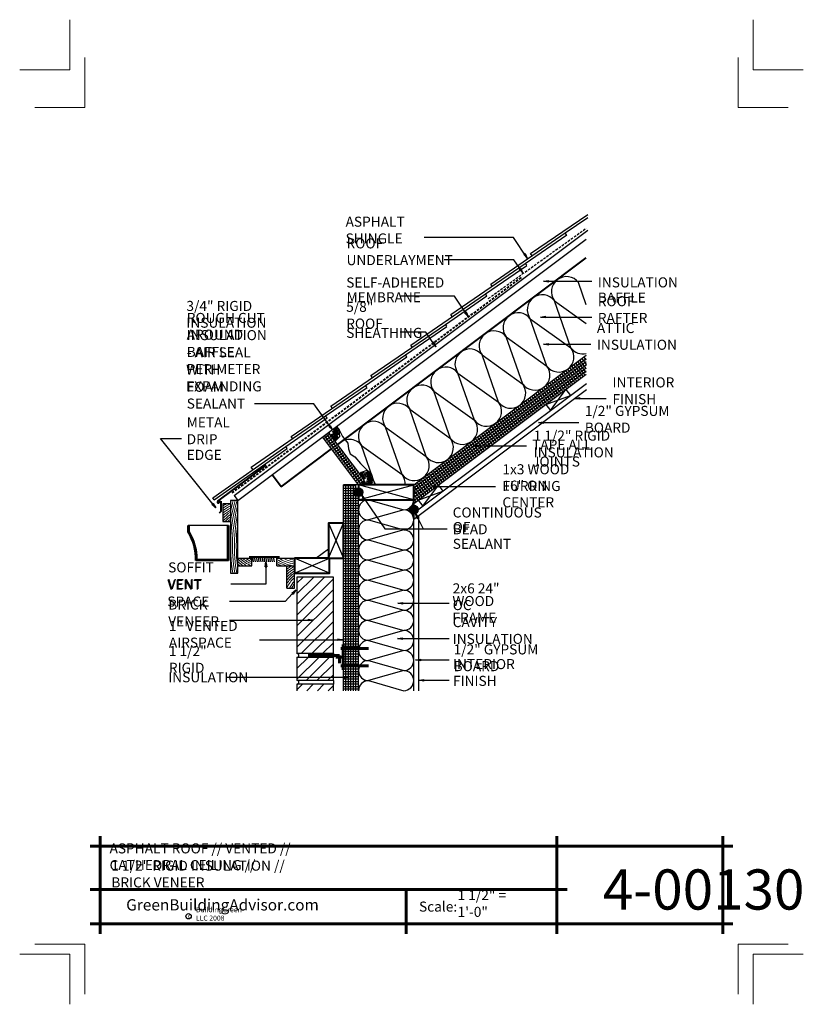
# Model space of a CAD drawing. Extents: x 1096.1 to 1174.1, y 8174.4 to 8272.4.
import ezdxf

# ---------------------------------------------------------------- set-up
doc = ezdxf.new("R2010")
doc.units = 0
doc.header["$MEASUREMENT"] = 0
doc.linetypes.add('HIDDEN', pattern=[0.375, 0.25, -0.125])
for name, color, linetype in [('1', 7, 'Continuous'), ('10', 7, 'Continuous'), ('12-TEXT', 7, 'Continuous'), ('13-LEADER', 7, 'Continuous'), ('2', 7, 'Continuous'), ('3', 7, 'Continuous'), ('4', 7, 'Continuous'), ('5', 7, 'Continuous'), ('6', 7, 'Continuous'), ('9', 7, 'Continuous'), ('TITLE-BLOCK', 7, 'Continuous')]:
    doc.layers.add(name, color=color, linetype=linetype)
doc.styles.add('GENERATED_STYLE_1', font='txt', dxfattribs={"width": 0.7})
pattern_1 = [(45, (-15.9981, 3070.5813), (-0.53033009, 0.53033009), [])]
pattern_2 = [(-4e-15, (-218.99807, 1990.58127), (0, 0.25), [])]
pattern_3 = [(20, (-14.99807, 3602.67959), (0.4270937925, 0.2884716493), [2, -1]), (110, (-14.99807, 3602.67959), (-0.053548494, 0.5125988283), [2, -1])]

msp = doc.modelspace()

# ---------------------------------------------------------------- hatches: boundary and pattern name
at = {"layer": '1', "linetype": 'Continuous'}
h = msp.add_hatch(dxfattribs=at)
h.set_pattern_fill('HOUND', color=256, style=0, pattern_type=2)
h.set_pattern_definition(pattern_3)
h.paths.add_polyline_path([(1127.871, 8231.285), (1127.871, 8231.633), (1127.591, 8231.952), (1126.821, 8231.374), (1127.466, 8230.513), (1127.675, 8230.687), (1127.903, 8230.937)], flags=0)
h = msp.add_hatch(dxfattribs=at)
h.set_pattern_fill('HOUND', color=256, style=0, pattern_type=2)
h.set_pattern_definition(pattern_3)
h.paths.add_polyline_path([(1130.078, 8227.031), (1130.391, 8226.614), (1129.791, 8226.164), (1131.407, 8226.164), (1131.435, 8226.323), (1131.354, 8226.477, -0.176937), (1130.521, 8227.568), (1130.313, 8227.491, -0.064831)], flags=0)
h = msp.add_hatch(dxfattribs=at)
h.set_pattern_fill('HOUND', color=256, style=0, pattern_type=2)
h.set_pattern_definition(pattern_3)
h.paths.add_polyline_path([(1129.941, 8227.214), (1130.078, 8227.031, 0.064831), (1130.313, 8227.491), (1130.088, 8227.407)], flags=0)
h = msp.add_hatch(dxfattribs=at)
h.set_pattern_fill('HOUND', color=256, style=0, pattern_type=2)
h.set_pattern_definition(pattern_3)
h.paths.add_polyline_path([(1131.354, 8226.477), (1131.256, 8226.666), (1131.071, 8227.296), (1130.663, 8227.62), (1130.521, 8227.568, 0.176937)], flags=0)
h = msp.add_hatch(dxfattribs=at)
h.set_pattern_fill('ANSI31', color=256, style=0, pattern_type=2)
h.set_pattern_definition(pattern_2)
h.paths.add_polyline_path([(1128.541, 8226.164), (1128.291, 8226.164), (1128.291, 8205.664), (1128.541, 8205.664)], flags=0)
h = msp.add_hatch(dxfattribs=at)
h.set_pattern_fill('ANSI31', color=256, style=0, pattern_type=2)
h.set_pattern_definition(pattern_2)
h.paths.add_polyline_path([(1128.791, 8226.164), (1128.541, 8226.164), (1128.541, 8205.664), (1128.791, 8205.664)], flags=0)
h = msp.add_hatch(dxfattribs=at)
h.set_pattern_fill('ANSI31', color=256, style=0, pattern_type=2)
h.set_pattern_definition(pattern_2)
h.paths.add_polyline_path([(1129.041, 8226.164), (1128.791, 8226.164), (1128.791, 8205.664), (1129.041, 8205.664)], flags=0)
h = msp.add_hatch(dxfattribs=at)
h.set_pattern_fill('ANSI31', color=256, style=0, pattern_type=2)
h.set_pattern_definition(pattern_2)
h.paths.add_polyline_path([(1129.041, 8205.664), (1129.291, 8205.664), (1129.291, 8226.164), (1129.041, 8226.164)], flags=0)
h = msp.add_hatch(dxfattribs=at)
h.set_pattern_fill('ANSI31', color=256, style=0, pattern_type=2)
h.set_pattern_definition(pattern_2)
h.paths.add_polyline_path([(1129.291, 8205.664), (1129.541, 8205.664), (1129.541, 8225.055, -0.245393), (1129.353, 8225.414, -0.245393), (1129.541, 8225.773), (1129.541, 8226.164), (1129.291, 8226.164)], flags=0)
h = msp.add_hatch(dxfattribs=at)
h.set_pattern_fill('ANSI31', color=256, style=0, pattern_type=2)
h.set_pattern_definition(pattern_2)
h.paths.add_polyline_path([(1129.791, 8224.664), (1129.791, 8224.976, -0.153244), (1129.541, 8225.055), (1129.541, 8205.664), (1129.791, 8205.664)], flags=0)
at = {"layer": '10', "linetype": 'Continuous', "lineweight": 5}
h = msp.add_hatch(dxfattribs=at)
h.set_pattern_fill('ANSI31', color=31, style=0, pattern_type=2)
h.set_pattern_definition(pattern_1)
h.paths.add_polyline_path([(1127.291, 8209.351), (1127.291, 8216.976), (1123.666, 8216.976), (1123.666, 8209.351)], flags=0)
h = msp.add_hatch(dxfattribs=at)
h.set_pattern_fill('ANSI31', color=31, style=0, pattern_type=2)
h.set_pattern_definition(pattern_1)
h.paths.add_polyline_path([(1127.291, 8206.685), (1127.291, 8208.976), (1123.666, 8208.976), (1123.666, 8206.685)], flags=0)
h = msp.add_hatch(dxfattribs=at)
h.set_pattern_fill('ANSI31', color=31, style=0, pattern_type=2)
h.set_pattern_definition(pattern_1)
h.paths.add_polyline_path([(1127.291, 8205.664), (1127.291, 8206.31), (1123.666, 8206.31), (1123.666, 8205.664)], flags=0)
at = {"layer": '2', "linetype": 'Continuous', "lineweight": 25}
for points in [[(1129.353, 8225.414, 1), (1130.228, 8225.414, 1)], [(1134.853, 8223.682, 1), (1135.728, 8223.682, 1)]]:
    msp.add_hatch(color=1, dxfattribs=at).paths.add_polyline_path(points, flags=0)

# ---------------------------------------------------------------- linework, layer by layer
at = {"layer": '1', "linetype": 'Continuous'}
for p, q in [((1152.466, 8244.069), (1151.691, 8246.276)), ((1150.941, 8239.776), (1149.291, 8244.476)), ((1149.291, 8244.476), (1152.466, 8242.203)), ((1146.891, 8242.676), (1150.941, 8239.776)), ((1148.541, 8237.976), (1146.891, 8242.676)), ((1144.491, 8240.876), (1148.541, 8237.976)), ((1146.141, 8236.176), (1144.491, 8240.876)), ((1142.091, 8239.076), (1146.141, 8236.176)), ((1143.741, 8234.376), (1142.091, 8239.076)), ((1152.466, 8238.576), (1152.241, 8238.876)), ((1152.466, 8238.993), (1152.441, 8239.026)), ((1135.291, 8225.851), (1152.466, 8238.733)), ((1135.291, 8225.539), (1152.466, 8238.42)), ((1135.291, 8225.226), (1152.491, 8238.126)), ((1151.941, 8236.776), (1151.041, 8237.976)), ((1152.141, 8236.926), (1151.241, 8238.126)), ((1152.341, 8237.076), (1151.441, 8238.276)), ((1152.466, 8237.326), (1151.641, 8238.426)), ((1152.466, 8237.743), (1151.841, 8238.576)), ((1152.491, 8238.126), (1152.041, 8238.726)), ((1135.291, 8224.914), (1152.466, 8237.795)), ((1135.291, 8224.601), (1152.466, 8237.483)), ((1139.691, 8237.276), (1143.741, 8234.376)), ((1141.341, 8232.576), (1139.691, 8237.276)), ((1150.541, 8235.726), (1149.641, 8236.926)), ((1150.741, 8235.876), (1149.841, 8237.076)), ((1150.941, 8236.026), (1150.041, 8237.226)), ((1151.141, 8236.176), (1150.241, 8237.376)), ((1151.341, 8236.326), (1150.441, 8237.526)), ((1151.541, 8236.476), (1150.641, 8237.676)), ((1151.741, 8236.626), (1150.841, 8237.826)), ((1149.341, 8234.826), (1148.441, 8236.026)), ((1149.541, 8234.976), (1148.641, 8236.176)), ((1149.741, 8235.126), (1148.841, 8236.326)), ((1149.941, 8235.276), (1149.041, 8236.476)), ((1150.141, 8235.426), (1149.241, 8236.626)), ((1150.341, 8235.576), (1149.441, 8236.776)), ((1137.291, 8235.476), (1141.341, 8232.576)), ((1138.941, 8230.776), (1137.291, 8235.476)), ((1147.941, 8233.776), (1147.041, 8234.976)), ((1148.141, 8233.926), (1147.241, 8235.126)), ((1148.341, 8234.076), (1147.441, 8235.276)), ((1148.541, 8234.226), (1147.641, 8235.426)), ((1148.741, 8234.376), (1147.841, 8235.576)), ((1148.941, 8234.526), (1148.041, 8235.726)), ((1149.141, 8234.676), (1148.241, 8235.876)), ((1148.441, 8234.151), (1150.891, 8235.051)), ((1148.891, 8233.551), (1150.441, 8235.651)), ((1146.741, 8232.876), (1145.841, 8234.076)), ((1146.941, 8233.026), (1146.041, 8234.226)), ((1147.141, 8233.176), (1146.241, 8234.376)), ((1147.341, 8233.326), (1146.441, 8234.526)), ((1147.541, 8233.476), (1146.641, 8234.676)), ((1147.741, 8233.626), (1146.841, 8234.826)), ((1134.891, 8233.676), (1138.941, 8230.776)), ((1136.541, 8228.976), (1134.891, 8233.676)), ((1145.341, 8231.826), (1144.441, 8233.026)), ((1145.541, 8231.976), (1144.641, 8233.176)), ((1145.741, 8232.126), (1144.841, 8233.326)), ((1145.941, 8232.276), (1145.041, 8233.476)), ((1146.141, 8232.426), (1145.241, 8233.626)), ((1146.341, 8232.576), (1145.441, 8233.776)), ((1146.541, 8232.726), (1145.641, 8233.926)), ((1144.141, 8230.926), (1143.241, 8232.126)), ((1144.341, 8231.076), (1143.441, 8232.276)), ((1144.541, 8231.226), (1143.641, 8232.426)), ((1144.741, 8231.376), (1143.841, 8232.576)), ((1144.941, 8231.526), (1144.041, 8232.726)), ((1145.141, 8231.676), (1144.241, 8232.876)), ((1126.341, 8230.764), (1126.941, 8231.214)), ((1129.991, 8226.314), (1126.421, 8231.074)), ((1130.191, 8226.464), (1126.621, 8231.224)), ((1134.141, 8227.176), (1132.491, 8231.876)), ((1132.491, 8231.876), (1136.541, 8228.976)), ((1142.741, 8229.876), (1141.841, 8231.076)), ((1142.941, 8230.026), (1142.041, 8231.226)), ((1143.141, 8230.176), (1142.241, 8231.376)), ((1143.341, 8230.326), (1142.441, 8231.526)), ((1143.541, 8230.476), (1142.641, 8231.676)), ((1143.741, 8230.626), (1142.841, 8231.826)), ((1143.941, 8230.776), (1143.041, 8231.976)), ((1126.491, 8230.564), (1127.091, 8231.014)), ((1126.641, 8230.364), (1127.241, 8230.814)), ((1126.791, 8230.164), (1127.391, 8230.614)), ((1126.941, 8229.964), (1127.541, 8230.414)), ((1127.091, 8229.764), (1127.691, 8230.214)), ((1131.464, 8226.164), (1130.091, 8230.076)), ((1130.091, 8230.076), (1134.141, 8227.176)), ((1141.541, 8228.976), (1140.641, 8230.176)), ((1141.741, 8229.126), (1140.841, 8230.326)), ((1141.941, 8229.276), (1141.041, 8230.476)), ((1142.141, 8229.426), (1141.241, 8230.626)), ((1142.341, 8229.576), (1141.441, 8230.776)), ((1142.541, 8229.726), (1141.641, 8230.926)), ((1127.241, 8229.564), (1127.841, 8230.014)), ((1127.391, 8229.364), (1127.991, 8229.814)), ((1127.541, 8229.164), (1128.141, 8229.614)), ((1127.691, 8228.964), (1128.291, 8229.414)), ((1127.841, 8228.764), (1128.441, 8229.214)), ((1140.141, 8227.926), (1139.241, 8229.126)), ((1140.341, 8228.076), (1139.441, 8229.276)), ((1140.541, 8228.226), (1139.641, 8229.426)), ((1140.741, 8228.376), (1139.841, 8229.576)), ((1140.941, 8228.526), (1140.041, 8229.726)), ((1141.141, 8228.676), (1140.241, 8229.876)), ((1141.341, 8228.826), (1140.441, 8230.026)), ((1127.991, 8228.564), (1128.591, 8229.014)), ((1128.141, 8228.364), (1128.741, 8228.814)), ((1128.291, 8228.164), (1128.891, 8228.614)), ((1128.441, 8227.964), (1129.041, 8228.414)), ((1128.591, 8227.764), (1129.191, 8228.214)), ((1138.941, 8227.026), (1138.041, 8228.226)), ((1139.141, 8227.176), (1138.241, 8228.376)), ((1139.341, 8227.326), (1138.441, 8228.526)), ((1139.541, 8227.476), (1138.641, 8228.676)), ((1139.741, 8227.626), (1138.841, 8228.826)), ((1139.941, 8227.776), (1139.041, 8228.976)), ((1128.741, 8227.564), (1129.341, 8228.014)), ((1128.891, 8227.364), (1129.491, 8227.814)), ((1129.041, 8227.164), (1129.641, 8227.614)), ((1129.191, 8226.964), (1129.791, 8227.414)), ((1129.341, 8226.764), (1129.941, 8227.214)), ((1137.541, 8225.976), (1136.641, 8227.176)), ((1137.741, 8226.126), (1136.841, 8227.326)), ((1137.941, 8226.276), (1137.041, 8227.476)), ((1138.141, 8226.426), (1137.241, 8227.626)), ((1138.341, 8226.576), (1137.441, 8227.776)), ((1138.541, 8226.726), (1137.641, 8227.926)), ((1138.741, 8226.876), (1137.841, 8228.076)), ((1128.541, 8205.664), (1128.541, 8226.164)), ((1128.791, 8205.664), (1128.791, 8226.164)), ((1129.041, 8205.664), (1129.041, 8226.164)), ((1129.291, 8205.664), (1129.291, 8226.164)), ((1129.491, 8226.564), (1130.091, 8227.014)), ((1129.541, 8205.664), (1129.541, 8226.164)), ((1129.641, 8226.364), (1130.241, 8226.814)), ((1129.791, 8224.664), (1135.291, 8226.164)), ((1135.291, 8224.664), (1129.791, 8226.164)), ((1136.341, 8225.076), (1135.441, 8226.276)), ((1136.541, 8225.226), (1135.641, 8226.426)), ((1136.741, 8225.376), (1135.841, 8226.576)), ((1136.941, 8225.526), (1136.041, 8226.726)), ((1136.191, 8224.026), (1137.741, 8226.126)), ((1137.141, 8225.676), (1136.241, 8226.876)), ((1137.341, 8225.826), (1136.441, 8227.026)), ((1136.141, 8224.926), (1135.291, 8226.06)), ((1135.941, 8224.776), (1135.291, 8225.643)), ((1135.741, 8224.626), (1135.291, 8225.226)), ((1135.741, 8224.626), (1138.191, 8225.526)), ((1130.791, 8224.664), (1134.291, 8223.664)), ((1135.541, 8224.476), (1135.291, 8224.81)), ((1134.291, 8223.664), (1130.791, 8222.664)), ((1126.791, 8218.851), (1128.291, 8222.351)), ((1126.791, 8222.351), (1128.291, 8218.851)), ((1130.791, 8222.664), (1134.291, 8221.664)), ((1116.745, 8222.107), (1112.933, 8222.107)), ((1134.291, 8221.664), (1130.791, 8220.664)), ((1130.791, 8220.664), (1134.291, 8219.664)), ((1134.291, 8219.664), (1130.791, 8218.664)), ((1126.916, 8217.351), (1123.416, 8218.851)), ((1123.416, 8217.351), (1126.916, 8218.851)), ((1130.791, 8218.664), (1134.291, 8217.664)), ((1134.291, 8217.664), (1130.791, 8216.664)), ((1130.791, 8216.664), (1134.291, 8215.664)), ((1134.291, 8215.664), (1130.791, 8214.664)), ((1130.791, 8214.664), (1134.291, 8213.664)), ((1134.291, 8213.664), (1130.791, 8212.664)), ((1130.791, 8212.664), (1134.291, 8211.664)), ((1134.291, 8211.664), (1130.791, 8210.664)), ((1130.791, 8210.664), (1134.291, 8209.664)), ((1134.291, 8209.664), (1130.791, 8208.664)), ((1130.791, 8208.664), (1134.291, 8207.664)), ((1134.291, 8207.664), (1130.791, 8206.664)), ((1130.791, 8206.664), (1134.291, 8205.664))]:
    msp.add_line(p, q, dxfattribs=at)
for centre, radius, start, end in [((1150.491, 8245.376), 1.5, 36.8699, 216.8699), ((1148.091, 8243.576), 1.5, 36.8699, 216.8699), ((1145.691, 8241.776), 1.5, 36.8699, 216.8699), ((1143.291, 8239.976), 1.5, 36.8699, 216.8699), ((1140.891, 8238.176), 1.5, 36.8699, 216.8699), ((1149.741, 8238.876), 1.5, 216.8699, 36.8699), ((1152.141, 8240.676), 1.5, 216.8699, 282.51333), ((1147.341, 8237.076), 1.5, 216.8699, 36.8699), ((1138.491, 8236.376), 1.5, 36.8699, 216.8699), ((1136.091, 8234.576), 1.5, 36.8699, 216.8699), ((1144.941, 8235.276), 1.5, 216.8699, 36.8699), ((1133.691, 8232.776), 1.5, 36.8699, 216.8699), ((1142.541, 8233.476), 1.5, 216.8699, 36.8699), ((1131.291, 8230.976), 1.5, 36.8699, 216.8699), ((1140.141, 8231.676), 1.5, 216.8699, 36.8699), ((1128.891, 8229.176), 1.5, 36.8699, 139.87278), ((1137.741, 8229.876), 1.5, 216.8699, 36.8699), ((1135.341, 8228.076), 1.5, 216.8699, 36.8699), ((1132.941, 8226.276), 1.5, 355.69878, 36.8699), ((1130.791, 8223.664), 1, 90, 270), ((1134.291, 8224.664), 1, 270, 0), ((1134.291, 8222.664), 1, 270, 90), ((1130.791, 8221.664), 1, 90, 270), ((1134.291, 8220.664), 1, 270, 90), ((1130.791, 8219.664), 1, 90, 270), ((1134.291, 8218.664), 1, 270, 90), ((1130.791, 8217.664), 1, 90, 270), ((1134.291, 8216.664), 1, 270, 90), ((1130.791, 8215.664), 1, 90, 270), ((1134.291, 8214.664), 1, 270, 90), ((1130.791, 8213.664), 1, 90, 270), ((1134.291, 8212.664), 1, 270, 90), ((1130.791, 8211.664), 1, 90, 270), ((1134.291, 8210.664), 1, 270, 90), ((1130.791, 8209.664), 1, 90, 270), ((1134.291, 8208.664), 1, 270, 90), ((1130.791, 8207.664), 1, 90, 270), ((1134.291, 8206.664), 1, 270, 90), ((1130.791, 8205.664), 1, 90, 180)]:
    msp.add_arc(centre, radius, start, end, dxfattribs=at)
at = {"layer": '13-LEADER', "color": 1, "linetype": 'Continuous', "lineweight": 25}
for p, q in [((1146.379, 8249.17), (1146.241, 8249.077)), ((1146.588, 8248.708), (1146.241, 8249.077)), ((1146.588, 8248.708), (1146.31, 8249.123)), ((1146.379, 8249.17), (1146.588, 8248.708)), ((1145.929, 8247.707), (1145.791, 8247.612)), ((1145.929, 8247.707), (1146.144, 8247.248)), ((1146.144, 8247.248), (1145.791, 8247.612)), ((1146.144, 8247.248), (1145.86, 8247.66)), ((1148.194, 8246.414), (1148.694, 8246.498)), ((1148.694, 8246.331), (1148.194, 8246.414)), ((1148.194, 8246.414), (1148.694, 8246.414)), ((1148.694, 8246.331), (1148.694, 8246.498)), ((1140.495, 8243.372), (1140.356, 8243.28)), ((1140.703, 8242.91), (1140.356, 8243.28)), ((1140.703, 8242.91), (1140.425, 8243.326)), ((1140.495, 8243.372), (1140.703, 8242.91)), ((1147.895, 8242.85), (1148.395, 8242.934)), ((1148.395, 8242.767), (1147.895, 8242.85)), ((1147.895, 8242.85), (1148.395, 8242.85)), ((1148.395, 8242.767), (1148.395, 8242.934)), ((1137.293, 8240.344), (1137.156, 8240.25)), ((1137.506, 8239.884), (1137.156, 8240.25)), ((1137.506, 8239.884), (1137.224, 8240.297)), ((1137.293, 8240.344), (1137.506, 8239.884)), ((1148.21, 8240.14), (1148.71, 8240.224)), ((1148.71, 8240.057), (1148.21, 8240.14)), ((1148.21, 8240.14), (1148.71, 8240.14)), ((1148.71, 8240.057), (1148.71, 8240.224)), ((1151.326, 8234.761), (1151.826, 8234.845)), ((1151.826, 8234.678), (1151.326, 8234.761)), ((1151.326, 8234.761), (1151.826, 8234.761)), ((1151.826, 8234.678), (1151.826, 8234.845)), ((1147.721, 8232.351), (1148.221, 8232.435)), ((1148.221, 8232.268), (1147.721, 8232.351)), ((1147.721, 8232.351), (1148.221, 8232.351)), ((1148.221, 8232.268), (1148.221, 8232.435)), ((1141.203, 8230.029), (1141.703, 8230.112)), ((1141.703, 8229.945), (1141.703, 8230.112)), ((1141.703, 8229.945), (1141.203, 8230.029)), ((1141.203, 8230.029), (1141.703, 8230.029)), ((1135.291, 8225.226), (1135.291, 8222.748)), ((1137.239, 8225.995), (1137.739, 8226.078)), ((1137.739, 8225.912), (1137.239, 8225.995)), ((1137.239, 8225.995), (1137.739, 8225.995)), ((1137.739, 8225.912), (1137.739, 8226.078)), ((1115.337, 8224.292), (1115.206, 8224.189)), ((1115.583, 8223.849), (1115.206, 8224.189)), ((1115.583, 8223.849), (1115.271, 8224.241)), ((1115.337, 8224.292), (1115.583, 8223.849)), ((1130.334, 8224.662), (1130.119, 8225.121)), ((1130.119, 8225.121), (1130.471, 8224.757)), ((1130.119, 8225.121), (1130.403, 8224.71)), ((1130.334, 8224.662), (1130.471, 8224.757)), ((1135.631, 8222.803), (1135.476, 8223.286)), ((1135.476, 8223.286), (1135.779, 8222.879)), ((1135.476, 8223.286), (1135.705, 8222.841)), ((1135.631, 8222.803), (1135.779, 8222.879)), ((1120.488, 8217.976), (1120.571, 8218.476)), ((1120.571, 8218.476), (1120.655, 8217.976)), ((1120.571, 8218.476), (1120.571, 8217.976)), ((1120.488, 8217.976), (1120.655, 8217.976)), ((1123.153, 8215.381), (1123.553, 8215.693)), ((1123.153, 8215.381), (1123.276, 8215.269)), ((1123.553, 8215.693), (1123.215, 8215.325)), ((1123.553, 8215.693), (1123.276, 8215.269)), ((1133.717, 8214.373), (1134.217, 8214.456)), ((1134.217, 8214.289), (1133.717, 8214.373)), ((1133.717, 8214.373), (1134.217, 8214.373)), ((1134.217, 8214.289), (1134.217, 8214.456)), ((1124.772, 8212.778), (1125.272, 8212.694)), ((1124.772, 8212.778), (1124.772, 8212.611)), ((1125.272, 8212.694), (1124.772, 8212.611)), ((1125.272, 8212.694), (1124.772, 8212.694)), ((1127.74, 8210.81), (1128.24, 8210.727)), ((1127.74, 8210.81), (1127.74, 8210.644)), ((1128.24, 8210.727), (1127.74, 8210.644)), ((1128.24, 8210.727), (1127.74, 8210.727)), ((1133.688, 8210.846), (1134.188, 8210.929)), ((1134.188, 8210.763), (1133.688, 8210.846)), ((1133.688, 8210.846), (1134.188, 8210.846)), ((1134.188, 8210.763), (1134.188, 8210.929)), ((1135.483, 8208.727), (1135.983, 8208.81)), ((1135.983, 8208.644), (1135.483, 8208.727)), ((1135.483, 8208.727), (1135.983, 8208.727)), ((1135.983, 8208.644), (1135.983, 8208.81)), ((1128.257, 8207.075), (1128.757, 8206.991)), ((1128.257, 8207.075), (1128.257, 8206.908)), ((1128.757, 8206.991), (1128.257, 8206.908)), ((1128.757, 8206.991), (1128.257, 8206.991)), ((1135.783, 8206.702), (1136.283, 8206.785)), ((1136.283, 8206.619), (1135.783, 8206.702)), ((1135.783, 8206.702), (1136.283, 8206.702)), ((1136.283, 8206.619), (1136.283, 8206.785))]:
    msp.add_line(p, q, dxfattribs=at)
at = {"layer": '13-LEADER', "color": 1, "linetype": 'Continuous', "lineweight": 25, "flags": 128}
for points in [[(1146.588, 8248.708), (1145.212, 8250.76), (1136.32, 8250.76)], [(1146.144, 8247.248), (1145.254, 8248.539), (1138.321, 8248.539)], [(1148.194, 8246.414), (1153.006, 8246.414)], [(1140.703, 8242.91), (1139.348, 8244.941), (1133.949, 8244.941)], [(1147.895, 8242.85), (1153.006, 8242.85)], [(1137.506, 8239.884), (1136.511, 8241.344), (1133.949, 8241.344)], [(1148.21, 8240.14), (1152.936, 8240.14)], [(1151.326, 8234.761), (1154.436, 8234.761)], [(1147.721, 8232.351), (1151.732, 8232.351)], [(1115.583, 8223.849), (1110.076, 8230.778), (1112.17, 8230.778)], [(1141.203, 8230.029), (1146.523, 8230.029)], [(1137.239, 8225.995), (1143.436, 8225.995)], [(1130.119, 8225.121), (1132.417, 8221.788), (1138.614, 8221.788)], [(1135.476, 8223.286), (1136.246, 8221.788)], [(1120.571, 8218.476), (1120.571, 8216.279), (1117.084, 8216.279)], [(1123.553, 8215.693), (1122.488, 8214.532), (1116.968, 8214.532)], [(1133.717, 8214.373), (1138.805, 8214.373)], [(1116.968, 8212.694), (1125.272, 8212.694)], [(1119.937, 8210.727), (1128.24, 8210.727)], [(1133.688, 8210.846), (1138.805, 8210.846)], [(1135.483, 8208.727), (1138.805, 8208.727)], [(1128.757, 8206.991), (1116.584, 8206.991)], [(1135.783, 8206.702), (1138.805, 8206.702)]]:
    msp.add_lwpolyline(points, dxfattribs=at)
at = {"layer": '2', "color": 1, "linetype": 'Continuous', "lineweight": 25}
for p, q in [((1127.871, 8231.633), (1128.208, 8230.948)), ((1128.208, 8230.948), (1128.719, 8230.285)), ((1128.719, 8230.285), (1128.784, 8229.741)), ((1128.784, 8229.741), (1128.958, 8229.241)), ((1128.958, 8229.241), (1129.426, 8228.937)), ((1129.426, 8228.937), (1129.981, 8228.284)), ((1129.981, 8228.284), (1130.663, 8227.62)), ((1129.791, 8226.164), (1128.291, 8226.164)), ((1128.291, 8205.664), (1128.291, 8226.164)), ((1135.291, 8226.164), (1135.291, 8224.664)), ((1117.791, 8217.351), (1117.791, 8224.601)), ((1129.791, 8205.664), (1129.791, 8224.664)), ((1135.291, 8205.664), (1135.291, 8224.664)), ((1135.791, 8205.664), (1135.791, 8223.101)), ((1117.791, 8218.851), (1119.166, 8218.851)), ((1119.166, 8218.101), (1119.166, 8218.851)), ((1121.666, 8218.101), (1121.666, 8218.851)), ((1121.666, 8218.851), (1126.791, 8218.851)), ((1117.791, 8218.101), (1119.166, 8218.101)), ((1121.666, 8218.101), (1123.416, 8218.101)), ((1122.666, 8215.851), (1122.666, 8218.101)), ((1123.416, 8215.851), (1123.416, 8218.101)), ((1122.666, 8215.851), (1123.416, 8215.851)), ((1127.291, 8209.351), (1123.666, 8209.351)), ((1127.291, 8206.685), (1123.666, 8206.685))]:
    msp.add_line(p, q, dxfattribs=at)
at = {"layer": '2', "linetype": 'Continuous'}
for p, q in [((1119.353, 8218.476), (1119.27, 8218.976)), ((1119.541, 8218.476), (1119.457, 8218.976)), ((1119.728, 8218.476), (1119.645, 8218.976)), ((1119.916, 8218.476), (1119.832, 8218.976)), ((1120.103, 8218.476), (1120.02, 8218.976)), ((1120.291, 8218.476), (1120.207, 8218.976)), ((1120.478, 8218.476), (1120.395, 8218.976)), ((1120.666, 8218.476), (1120.582, 8218.976)), ((1120.853, 8218.476), (1120.77, 8218.976)), ((1121.041, 8218.476), (1120.957, 8218.976)), ((1121.228, 8218.476), (1121.145, 8218.976)), ((1121.416, 8218.476), (1121.332, 8218.976))]:
    msp.add_line(p, q, dxfattribs=at)
at = {"layer": '2', "color": 1, "linetype": 'Continuous', "lineweight": 25}
for centre in [(1129.791, 8225.414), (1135.291, 8223.682)]:
    msp.add_circle(centre, 0.437, dxfattribs=at)
at = {"layer": '3', "color": 2, "linetype": 'Continuous', "lineweight": 30}
for p, q in [((1146.929, 8249.162), (1152.619, 8253.07)), ((1150.375, 8251.225), (1152.616, 8252.765)), ((1142.954, 8246.127), (1150.375, 8251.225)), ((1146.399, 8248.191), (1150.522, 8251.023)), ((1150.514, 8251.035), (1150.375, 8251.225)), ((1147.077, 8248.96), (1146.929, 8249.162)), ((1138.978, 8243.093), (1146.399, 8248.191)), ((1142.424, 8245.157), (1146.547, 8247.989)), ((1146.538, 8248), (1146.399, 8248.191)), ((1143.101, 8245.925), (1142.954, 8246.127)), ((1135.003, 8240.058), (1142.424, 8245.157)), ((1138.448, 8242.122), (1142.571, 8244.955)), ((1142.563, 8244.966), (1142.424, 8245.157)), ((1139.126, 8242.891), (1138.978, 8243.093)), ((1131.027, 8237.024), (1138.448, 8242.122)), ((1134.473, 8239.088), (1138.596, 8241.92)), ((1138.587, 8241.931), (1138.448, 8242.122)), ((1135.15, 8239.856), (1135.003, 8240.058)), ((1127.052, 8233.989), (1134.473, 8239.088)), ((1130.497, 8236.053), (1134.62, 8238.886)), ((1134.612, 8238.897), (1134.473, 8239.088)), ((1131.175, 8236.822), (1131.027, 8237.024)), ((1123.076, 8230.955), (1130.497, 8236.053)), ((1130.636, 8235.862), (1130.497, 8236.053)), ((1126.522, 8233.019), (1130.645, 8235.851)), ((1127.199, 8233.787), (1127.052, 8233.989)), ((1119.101, 8227.921), (1126.522, 8233.019)), ((1126.661, 8232.828), (1126.522, 8233.019)), ((1122.546, 8229.984), (1126.669, 8232.817)), ((1123.224, 8230.753), (1123.076, 8230.955)), ((1115.284, 8224.852), (1122.546, 8229.984)), ((1115.432, 8224.65), (1122.694, 8229.782)), ((1122.694, 8229.782), (1122.546, 8229.984)), ((1119.279, 8227.676), (1119.101, 8227.921)), ((1115.432, 8224.65), (1115.282, 8224.851)), ((1127.291, 8216.976), (1123.666, 8216.976)), ((1123.666, 8216.976), (1123.666, 8209.351)), ((1127.291, 8209.351), (1127.291, 8216.976)), ((1127.291, 8208.976), (1123.666, 8208.976)), ((1123.666, 8208.976), (1123.666, 8206.685)), ((1127.291, 8206.685), (1127.291, 8208.976)), ((1127.291, 8206.31), (1123.666, 8206.31)), ((1123.666, 8206.31), (1123.666, 8205.664)), ((1127.291, 8205.664), (1127.291, 8206.31))]:
    msp.add_line(p, q, dxfattribs=at)
at = {"layer": '3', "color": 2, "linetype": 'HIDDEN', "lineweight": 30}
msp.add_line((1142.716, 8244.701), (1152.466, 8251.701), dxfattribs=at)
at = {"layer": '3', "color": 1, "linetype": 'Continuous', "lineweight": 25}
for p, q in [((1126.971, 8232.071), (1126.835, 8231.974)), ((1127.195, 8231.617), (1126.903, 8232.023)), ((1126.971, 8232.071), (1127.195, 8231.617)), ((1127.195, 8231.617), (1126.835, 8231.974)), ((1127.291, 8209.351), (1127.291, 8208.976)), ((1127.291, 8206.685), (1127.291, 8206.31))]:
    msp.add_line(p, q, dxfattribs=at)
at = {"layer": '3', "color": 1, "linetype": 'Continuous', "lineweight": 25, "flags": 128}
msp.add_lwpolyline([(1127.195, 8231.617), (1125.336, 8234.203), (1119.437, 8234.203)], dxfattribs=at)
at = {"layer": '3', "color": 2, "linetype": 'Continuous', "lineweight": 30, "flags": 128}
for points in [[(1127.591, 8231.952), (1127.871, 8231.633), (1127.871, 8231.285), (1127.903, 8230.937), (1127.675, 8230.687), (1127.466, 8230.513)], [(1129.941, 8227.214), (1130.088, 8227.407), (1130.663, 8227.62), (1131.071, 8227.296), (1131.256, 8226.666), (1131.435, 8226.323), (1131.407, 8226.164)]]:
    msp.add_lwpolyline(points, dxfattribs=at)
at = {"layer": '3', "color": 2, "linetype": 'Continuous', "lineweight": 30}
for centre in [(1123.666, 8209.164), (1123.666, 8206.497)]:
    msp.add_arc(centre, 0.187, 270, 90, dxfattribs=at)
at = {"layer": '4', "color": 3, "linetype": 'Continuous', "lineweight": 40}
for p, q in [((1127.721, 8230.174), (1152.466, 8248.733)), ((1122.091, 8225.951), (1127.121, 8229.724)), ((1115.787, 8224.512), (1120.6, 8228.095)), ((1122.091, 8225.951), (1121.191, 8227.151)), ((1115.899, 8224.362), (1116.1, 8224.511)), ((1116.1, 8224.511), (1116.1, 8223.511)), ((1116.1, 8223.511), (1115.923, 8223.334)), ((1112.839, 8222.107), (1112.933, 8222.107)), ((1112.839, 8221.482), (1112.839, 8222.107)), ((1112.933, 8221.508), (1112.933, 8222.107)), ((1116.745, 8222.107), (1116.839, 8222.107)), ((1116.745, 8222.107), (1116.745, 8218.701)), ((1116.839, 8222.107), (1116.839, 8218.607)), ((1116.839, 8218.607), (1113.6, 8218.607)), ((1116.745, 8218.701), (1113.696, 8218.701))]:
    msp.add_line(p, q, dxfattribs=at)
for centre, radius, start, end in [((1115.843, 8224.437), 0.0938, 126.67095, 306.67095), ((1108.417, 8218.773), 5.186, 358.16435, 31.49143), ((1108.417, 8218.773), 5.28, 359.21465, 31.20338)]:
    msp.add_arc(centre, radius, start, end, dxfattribs=at)
at = {"layer": '5', "color": 1, "linetype": 'Continuous', "lineweight": 25}
for p, q in [((1117.416, 8225.101), (1152.616, 8251.501)), ((1117.791, 8224.601), (1152.466, 8250.608)), ((1135.291, 8226.164), (1152.466, 8239.045)), ((1135.291, 8224.289), (1152.466, 8237.17)), ((1135.291, 8223.351), (1152.491, 8236.251)), ((1135.291, 8222.726), (1152.491, 8235.626)), ((1150.441, 8235.651), (1150.891, 8235.051)), ((1148.441, 8234.151), (1148.891, 8233.551)), ((1130.391, 8226.614), (1126.821, 8231.374)), ((1129.791, 8226.164), (1126.221, 8230.924)), ((1129.791, 8226.164), (1130.391, 8226.614)), ((1137.741, 8226.126), (1138.191, 8225.526)), ((1116.291, 8224.258), (1116.291, 8222.508)), ((1117.041, 8224.258), (1116.291, 8224.258)), ((1117.041, 8224.601), (1117.041, 8217.351)), ((1117.791, 8224.601), (1117.041, 8224.601)), ((1117.416, 8225.101), (1117.791, 8224.601)), ((1135.741, 8224.626), (1136.191, 8224.026)), ((1116.291, 8222.508), (1117.041, 8222.508)), ((1125.541, 8218.851), (1126.791, 8219.789)), ((1117.041, 8217.351), (1117.791, 8217.351))]:
    msp.add_line(p, q, dxfattribs=at)
at = {"layer": '5', "color": 4, "linetype": 'HIDDEN', "lineweight": 40}
msp.add_line((1117.228, 8225.351), (1146.103, 8246.851), dxfattribs=at)
at = {"layer": '5', "color": 4, "linetype": 'Continuous', "lineweight": 40}
msp.add_line((1118.916, 8218.976), (1121.916, 8218.976), dxfattribs=at)
at = {"layer": '5', "color": 4, "linetype": 'Continuous', "lineweight": 40, "flags": 128}
for points in [[(1129.791, 8226.164), (1129.791, 8224.664), (1135.291, 8224.664), (1135.291, 8226.164)], [(1128.291, 8222.351), (1126.791, 8222.351), (1126.791, 8218.851), (1128.291, 8218.851)], [(1123.416, 8218.851), (1123.416, 8217.351), (1126.916, 8217.351), (1126.916, 8218.851)]]:
    msp.add_lwpolyline(points, close=True, dxfattribs=at)
at = {"layer": '6', "color": 5, "linetype": 'Continuous', "lineweight": 60}
for p, q in [((1128.031, 8209.872), (1130.781, 8209.872)), ((1128.281, 8210.247), (1128.281, 8207.747)), ((1127.906, 8209.164), (1124.781, 8209.164)), ((1128.281, 8208.997), (1127.531, 8208.997)), ((1127.906, 8208.414), (1127.906, 8209.164)), ((1128.031, 8208.122), (1130.781, 8208.122))]:
    msp.add_line(p, q, dxfattribs=at)
at = {"layer": '9', "color": 11, "linetype": 'Continuous', "lineweight": 18}
for centre, radius, start, end in [((1118.632, 8220.728), 3.873, 114.25911, 127.1952), ((1118.632, 8220.728), 4.06, 119.63027, 125.21277), ((1133.142, 8220.078), 16.643, 164.22971, 165.34281), ((1133.142, 8220.078), 16.456, 164.04526, 168.09212), ((1133.142, 8220.078), 16.268, 163.85637, 171.79277), ((1133.142, 8220.078), 16.081, 163.6629, 189.76262), ((1133.142, 8220.078), 15.893, 164.99902, 189.87895), ((1118.632, 8220.728), 3.685, 115.57986, 129.4416), ((1118.632, 8220.728), 3.498, 117.05948, 132.01679), ((1118.632, 8220.728), 3.31, 118.73007, 135.0127), ((1118.632, 8220.728), 3.123, 120.63366, 138.56717), ((1118.632, 8220.728), 2.935, 122.82657, 142.68679), ((1133.142, 8220.078), 15.706, 167.81006, 189.99809), ((1118.632, 8220.728), 2.748, 125.38668, 139.64378), ((1118.632, 8220.728), 2.56, 128.42605, 135.97572), ((1133.142, 8220.078), 15.518, 171.59644, 188.40356), ((1120.39, 8221.3), 3.627, 224.2131, 241.85324), ((1120.39, 8221.3), 3.815, 227.03724, 236.97202), ((1120.39, 8221.3), 3.44, 225.37923, 248.40433), ((1120.39, 8221.3), 3.252, 228.83399, 247.87539), ((1120.39, 8221.3), 3.065, 233.02142, 246.44288), ((1120.39, 8221.3), 2.877, 238.3116, 244.80459), ((1124.127, 8222.66), 4.643, 237.98115, 259.0614), ((1124.36, 8223.463), 5.634, 241.43107, 252.10329), ((1124.668, 8224.779), 7.134, 245.10981, 249.39037), ((1124.153, 8222.701), 4.496, 238.90325, 260.56034), ((1124.1, 8222.167), 3.774, 241.4595, 259.54525), ((1124.076, 8222.03), 3.449, 247.1642, 258.96801), ((1133.142, 8220.078), 16.268, 188.20723, 189.64902), ((1120.39, 8221.3), 4.002, 229.48891, 233.04685), ((1125.14, 8214.883), 3.786, 121.7797, 130.81147), ((1125.14, 8214.883), 3.973, 125.90744, 128.51585), ((1125.14, 8214.883), 3.598, 118.63337, 133.44256), ((1125.14, 8214.883), 3.411, 120.36754, 136.50431), ((1125.14, 8214.883), 3.223, 122.34062, 140.14087), ((1125.14, 8214.883), 3.036, 124.6102, 144.59043), ((1125.14, 8214.883), 2.848, 127.25609, 150.30572), ((1125.14, 8214.883), 2.661, 130.39368, 158.41793), ((1125.14, 8214.883), 2.411, 135.66234, 156.3188), ((1125.14, 8214.883), 2.223, 140.85477, 154.18175)]:
    msp.add_arc(centre, radius, start, end, dxfattribs=at)
at = {"layer": 'TITLE-BLOCK', "color": 5, "linetype": 'Continuous', "lineweight": 60}
for p, q in [((1104.069, 8181.448), (1104.069, 8191.198)), ((1149.551, 8181.448), (1149.551, 8191.198)), ((1166.069, 8181.448), (1166.069, 8191.198)), ((1103.069, 8190.198), (1167.069, 8190.198)), ((1103.069, 8185.874), (1150.551, 8185.874)), ((1134.526, 8181.448), (1134.526, 8185.874)), ((1103.069, 8182.448), (1167.069, 8182.448))]:
    msp.add_line(p, q, dxfattribs=at)
at = {"layer": 'TITLE-BLOCK', "color": 11, "linetype": 'Continuous', "lineweight": 18, "flags": 128}
for points in [[(1096.069, 8267.448), (1101.069, 8267.448), (1101.069, 8272.448)], [(1174.069, 8267.448), (1169.069, 8267.448), (1169.069, 8272.448)], [(1097.569, 8263.698), (1102.569, 8263.698), (1102.569, 8268.698)], [(1172.569, 8263.698), (1167.569, 8263.698), (1167.569, 8268.698)], [(1097.569, 8180.448), (1102.569, 8180.448), (1102.569, 8175.448)], [(1172.569, 8180.448), (1167.569, 8180.448), (1167.569, 8175.448)], [(1096.069, 8179.448), (1101.069, 8179.448), (1101.069, 8174.448)], [(1096.069, 8179.448), (1101.069, 8179.448), (1101.069, 8174.448)], [(1096.069, 8179.448), (1101.069, 8179.448), (1101.069, 8174.448)], [(1096.069, 8179.448), (1101.069, 8179.448), (1101.069, 8174.448)], [(1096.069, 8179.448), (1101.069, 8179.448), (1101.069, 8174.448)], [(1096.069, 8179.448), (1101.069, 8179.448), (1101.069, 8174.448)], [(1096.069, 8179.448), (1101.069, 8179.448), (1101.069, 8174.448)], [(1096.069, 8179.448), (1101.069, 8179.448), (1101.069, 8174.448)], [(1174.069, 8179.448), (1169.069, 8179.448), (1169.069, 8174.448)]]:
    msp.add_lwpolyline(points, dxfattribs=at)
at = {"layer": 'TITLE-BLOCK', "linetype": 'Continuous'}
msp.add_circle((1112.88, 8183.211), 0.266, dxfattribs=at)

# ---------------------------------------------------------------- texts
at = {"layer": '12-TEXT', "color": 2, "linetype": 'Continuous', "lineweight": 30, "char_height": 1, "attachment_point": 7, "style": 'GENERATED_STYLE_1'}
for s, insert in [('{\\W1.000000;ASPHALT SHINGLE}', (1128.509, 8250.176)), ('{\\W1.000000;ROOF UNDERLAYMENT}', (1128.602, 8248.017)), ('{\\W1.000000;SELF-ADHERED}', (1128.571, 8245.789)), ('{\\W1.000000;INSULATION}', (1153.616, 8245.804)), ('{\\W1.000000;MEMBRANE}', (1128.602, 8244.326)), ('{\\W1.000000;BAFFLE}', (1153.616, 8244.292)), ('{\\W1.000000;ROOF RAFTER}', (1153.616, 8242.261)), ('{\\W1.000000;5/8" ROOF}', (1128.571, 8241.703)), ('{\\W1.000000;ATTIC INSULATION}', (1153.523, 8239.594)), ('{\\W1.000000;SHEATHING}', (1128.571, 8240.778)), ('{\\W1.000000;INTERIOR FINISH}', (1155.078, 8234.18)), ('{\\W1.000000;1/2" GYPSUM BOARD}', (1152.321, 8231.343)), ('{\\W1.000000;1 1/2" RIGID INSULATION}', (1147.23, 8228.883)), ('{\\W1.000000;TAPE ALL JOINTS}', (1147.076, 8227.972)), ('{\\W1.000000;1x3 WOOD FURRING}', (1144.117, 8225.534)), ('{\\W1.000000;16" ON CENTER}', (1144.117, 8223.909)), ('{\\W1.000000;CONTINUOUS BEAD}', (1139.17, 8221.233)), ('{\\W1.000000;OF SEALANT}', (1139.17, 8219.782)), ('{\\W1.000000;SOFFIT VENT}', (1110.845, 8215.769)), ('{\\W1.000000;VENT SPACE}', (1110.762, 8214.036)), ('{\\W1.000000;2x6 24" OC}', (1139.17, 8213.682)), ('{\\W1.000000;BRICK VENEER}', (1110.855, 8212.071)), ('{\\W1.000000;WOOD FRAME}', (1139.139, 8212.421)), ('{\\W1.000000;1" VENTED AIRSPACE}', (1110.917, 8209.945)), ('{\\W1.000000;CAVITY INSULATION}', (1139.17, 8210.32)), ('{\\W1.000000;1 1/2" RIGID}', (1110.917, 8207.444)), ('{\\W1.000000;1/2" GYPSUM BOARD}', (1139.263, 8207.605)), ('{\\W1.000000;INTERIOR FINISH}', (1139.201, 8206.143)), ('{\\W1.000000;INSULATION}', (1110.855, 8206.502))]:
    msp.add_mtext(s, dxfattribs=dict(at, insert=insert))
at = {"layer": '3', "color": 2, "linetype": 'Continuous', "lineweight": 30, "char_height": 1, "attachment_point": 7, "style": 'GENERATED_STYLE_1'}
for s, insert in [('{\\W1.000000;3/4" RIGID INSULATION}', (1112.663, 8241.79)), ('{\\W1.000000;ROUGH CUT AROUND}', (1112.694, 8240.6)), ('{\\W1.000000;INSULATION BAFFLE}', (1112.694, 8238.886)), ('{\\W1.000000;- AIR SEAL PERIMETER}', (1112.694, 8237.17)), ('{\\W1.000000;WITH EXPANDING}', (1112.632, 8235.456)), ('{\\W1.000000;FOAM SEALANT}', (1112.694, 8233.743)), ('{\\W1.000000;METAL DRIP}', (1112.694, 8230.194)), ('{\\W1.000000;EDGE}', (1112.694, 8228.638))]:
    msp.add_mtext(s, dxfattribs=dict(at, insert=insert))
at = {"layer": 'TITLE-BLOCK', "color": 3, "linetype": 'Continuous', "lineweight": 40, "char_height": 1, "attachment_point": 7, "style": 'GENERATED_STYLE_1'}
for s, insert in [('{\\W1.000000;ASPHALT ROOF // VENTED // CATHEDRAL CEILING // }', (1105.016, 8187.802)), ('{\\W1.000000;1 1/2" RIGID INSULATION // BRICK VENEER}', (1105.195, 8186.081))]:
    msp.add_mtext(s, dxfattribs=dict(at, insert=insert))
at = {"layer": 'TITLE-BLOCK', "color": 2, "linetype": 'Continuous', "lineweight": 5, "insert": (1154.112, 8183.874), "char_height": 4, "attachment_point": 7, "style": 'GENERATED_STYLE_1'}
msp.add_mtext('{\\W1.000000;4-00130}', dxfattribs=at)
at = {"layer": 'TITLE-BLOCK', "color": 4, "linetype": 'Continuous', "lineweight": 40, "insert": (1106.671, 8183.785), "char_height": 1.125, "attachment_point": 7, "style": 'GENERATED_STYLE_1'}
msp.add_mtext('{\\W1.000000;GreenBuildingAdvisor.com}', dxfattribs=at)
at = {"layer": 'TITLE-BLOCK', "color": 2, "linetype": 'Continuous', "lineweight": 30, "char_height": 1, "attachment_point": 7, "style": 'GENERATED_STYLE_1'}
for s, insert in [('{\\W1.000000;1 1/2" = 1\'-0"}', (1139.658, 8183.15)), ('{\\W1.000000;Scale:}', (1135.817, 8183.674))]:
    msp.add_mtext(s, dxfattribs=dict(at, insert=insert))
at = {"layer": 'TITLE-BLOCK', "color": 1, "linetype": 'Continuous', "lineweight": 25, "char_height": 0.5, "attachment_point": 7, "style": 'GENERATED_STYLE_1'}
for s, insert in [('{\\W1.000000;BuildingGreen LLC 2008}', (1113.613, 8182.778)), ('{\\W1.000000;c}', (1112.816, 8183.001))]:
    msp.add_mtext(s, dxfattribs=dict(at, insert=insert))

doc.saveas('drawing.dxf')
